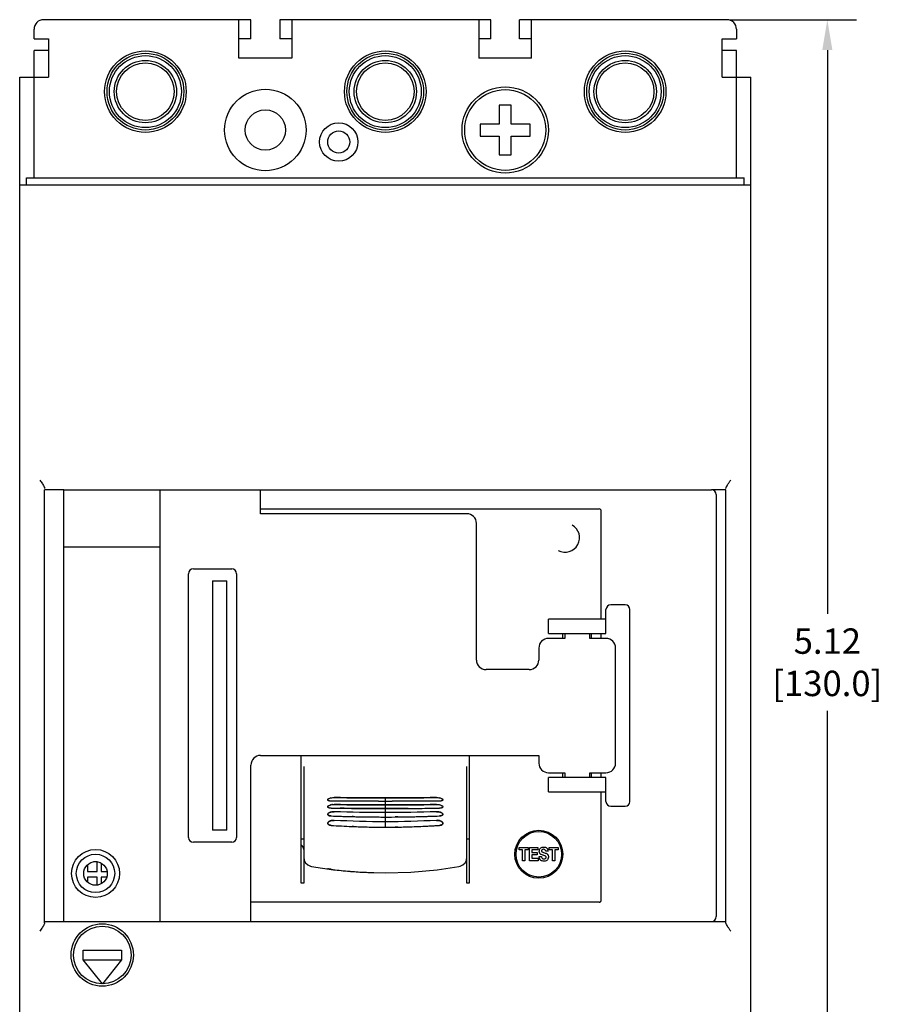
# Model space of a CAD drawing. Units: inches. Extents: x 0 to 71, y -25 to 22.
# Drawn here: x 14.6 to 20, y 5.1 to 11.2 of the extents above; entities that cross this region are included whole.
import ezdxf

# ---------------------------------------------------------------- set-up
doc = ezdxf.new("R2010")
doc.units = ezdxf.units.IN
doc.header["$LTSCALE"] = 1.87
doc.header["$MEASUREMENT"] = 0
doc.header["$PDMODE"] = 3
doc.header["$PDSIZE"] = 0.3125
doc.layers.get('0').update_dxf_attribs({"linetype": 'CONTINUOUS'})
doc.layers.get('Defpoints').update_dxf_attribs({"linetype": 'CONTINUOUS'})
doc.layers.add('DATUM_CURVE', color=7, linetype='CONTINUOUS')
doc.styles.get("Standard").update_dxf_attribs({"font": 'txt', "width": 0.8})
doc.dimstyles.new('DIMSTYLE_1', dxfattribs={"dimtxt": 0.15625, "dimasz": 0.1875, "dimexe": 0.18, "dimexo": 0.0625, "dimgap": 0.09, "dimtad": 0, "dimtih": 1, "dimtoh": 1, "dimlfac": 0.666667, "dimzin": 0, "dimdsep": 46, "dimtxsty": 'STANDARD', "dimblk": '_FILLED', "dimcen": 0.09, "dimadec": 0, "dimazin": 0, "dimtfac": 1, "dimtofl": 0, "dimtmove": 0, "dimatfit": 3, "dimldrblk": '_FILLED', "dimfxl": 1, "dimtolj": 1, "dimtzin": 0, "dimarcsym": 0})

# ---------------------------------------------------------------- blocks, each defined once
blk = doc.blocks.new('_FILLED')
at = {"color": 0, "linetype": 'ByBlock'}
blk.add_solid([(0, 0), (-1, 0.167), (-1, -0.167)], dxfattribs=at)
blk = doc.blocks.new('*D3')
at = {"color": 0, "linetype": 'Continuous', "lineweight": -2}
for p, q in [((19.0178, 11.1656), (19.8002, 11.1656)), ((19.6202, 10.9781), (19.6202, 7.5082)), ((19.6202, 3.676), (19.6202, 6.9115)), ((19.0473, 3.4885), (19.8002, 3.4885))]:
    blk.add_line(p, q, dxfattribs=at)
at = {"layer": 'Defpoints', "color": 0, "linetype": 'Continuous'}
for p in [(18.9553, 11.1656), (18.9848, 3.4885), (19.6202, 3.4885)]:
    blk.add_point(p, dxfattribs=at)
at = {"color": 0, "linetype": 'Continuous', "lineweight": -2, "xscale": 0.1875, "yscale": 0.1875, "zscale": 0.1875}
for p, rotation in [((19.6202, 11.1656), 90), ((19.6202, 3.4885), 270)]:
    blk.add_blockref('_FILLED', p, dxfattribs=dict(at, rotation=rotation))
at = {"color": 0, "linetype": 'Continuous', "insert": (19.6202, 7.4182), "char_height": 0.15625, "attachment_point": 2}
blk.add_mtext('\\A1;5.12\\P [130.0]', dxfattribs=at)

msp = doc.modelspace()

# ---------------------------------------------------------------- linework, layer by layer
at = {"color": 6, "linetype": 'Continuous'}
for p, q in [((16.0729, 11.1656), (14.7973, 11.1656)), ((15.9991, 10.9294), (15.9991, 11.1656)), ((16.0729, 11.0475), (16.0729, 11.1656)), ((16.25, 11.1656), (16.25, 11.0475)), ((17.5493, 11.1656), (16.25, 11.1656)), ((16.3239, 11.1656), (16.3239, 10.9294)), ((17.4754, 11.1656), (17.4754, 10.9294)), ((17.5493, 11.0475), (17.5493, 11.1656)), ((17.7264, 11.0475), (17.7264, 11.1656)), ((19.002, 11.1656), (17.7264, 11.1656)), ((17.8002, 10.9294), (17.8002, 11.1656)), ((14.7382, 11.0475), (14.7382, 11.1066)), ((19.0611, 11.1066), (19.0611, 11.0475)), ((14.7382, 11.0475), (14.8268, 11.0475)), ((14.8268, 11.0475), (14.8268, 10.8113)), ((16.0729, 11.0475), (15.9991, 11.0475)), ((16.3239, 11.0475), (16.25, 11.0475)), ((17.5493, 11.0475), (17.4754, 11.0475)), ((17.8002, 11.0475), (17.7264, 11.0475)), ((18.9725, 10.8113), (18.9725, 11.0475)), ((18.9725, 11.0475), (19.0611, 11.0475)), ((14.7382, 10.1912), (14.7382, 10.9766)), ((14.8268, 10.9766), (14.7382, 10.9766)), ((19.0611, 10.9766), (18.9725, 10.9766)), ((19.0611, 10.1912), (19.0611, 10.9766)), ((16.3239, 10.9294), (15.9991, 10.9294)), ((17.8002, 10.9294), (17.4754, 10.9294)), ((14.6496, 3.8428), (14.6496, 10.8113)), ((14.6496, 10.8113), (14.8268, 10.8113)), ((18.9725, 10.8113), (19.1496, 10.8113)), ((19.1496, 3.8428), (19.1496, 10.8113)), ((17.6009, 10.64), (17.6009, 10.5234)), ((17.6747, 10.64), (17.6009, 10.64)), ((17.6747, 10.5234), (17.6747, 10.64)), ((17.4843, 10.5234), (17.4843, 10.4496)), ((17.6009, 10.5234), (17.4843, 10.5234)), ((17.7914, 10.5234), (17.6747, 10.5234)), ((17.7914, 10.4496), (17.7914, 10.5234)), ((17.4843, 10.4496), (17.6009, 10.4496)), ((17.6009, 10.4496), (17.6009, 10.3329)), ((17.6747, 10.3329), (17.6747, 10.4496)), ((17.6747, 10.4496), (17.7914, 10.4496)), ((17.6009, 10.3329), (17.6747, 10.3329)), ((14.691, 10.1499), (14.691, 10.1912)), ((14.691, 10.1912), (19.1083, 10.1912)), ((19.1083, 10.1499), (19.1083, 10.1912)), ((14.6496, 10.1499), (19.1496, 10.1499)), ((14.8032, 5.6065), (14.8032, 8.2719)), ((14.9213, 8.2719), (14.8032, 8.2719)), ((18.9961, 8.2719), (18.9075, 8.2719)), ((18.9961, 5.6065), (18.9961, 8.2719)), ((16.1319, 8.1538), (18.2166, 8.1538)), ((18.2284, 7.4747), (18.2284, 8.142)), ((18.2284, 7.3566), (18.2284, 7.3861)), ((16.3829, 5.8507), (16.3829, 6.6361)), ((17.4164, 6.6361), (17.4164, 5.8507)), ((16.3977, 6.5685), (16.3977, 5.8507)), ((17.4016, 5.8507), (17.4016, 6.5685)), ((18.2284, 6.5003), (18.2284, 6.5298)), ((16.5487, 6.3683), (16.55, 6.3692)), ((17.244, 6.372), (17.2481, 6.3699)), ((17.2481, 6.3699), (17.2504, 6.3684)), ((17.253, 6.3657), (17.2537, 6.3645)), ((18.2284, 5.7444), (18.2284, 6.4117)), ((16.5453, 6.3197), (16.5455, 6.321)), ((16.5468, 6.3233), (16.5486, 6.3251)), ((16.5486, 6.3251), (16.552, 6.3274)), ((16.552, 6.3274), (16.5548, 6.3288)), ((16.5548, 6.3288), (16.5599, 6.3308)), ((17.244, 6.329), (17.2481, 6.3269)), ((17.2481, 6.3269), (17.2504, 6.3253)), ((17.2531, 6.3225), (17.2537, 6.3213)), ((17.2537, 6.3645), (17.254, 6.3629)), ((17.2537, 6.3213), (17.254, 6.3197)), ((16.5457, 6.2758), (16.5453, 6.2737)), ((16.5469, 6.278), (16.5457, 6.2758)), ((16.5492, 6.2804), (16.5469, 6.278)), ((16.552, 6.2824), (16.5492, 6.2804)), ((16.5557, 6.2843), (16.552, 6.2824)), ((16.5607, 6.2863), (16.5557, 6.2843)), ((17.2439, 6.2842), (17.2393, 6.2861)), ((17.2483, 6.2817), (17.2439, 6.2842)), ((17.2505, 6.28), (17.2483, 6.2817)), ((17.2537, 6.2753), (17.2535, 6.2761)), ((17.254, 6.2737), (17.2537, 6.2753)), ((16.5457, 6.2207), (16.5453, 6.2182)), ((16.5493, 6.2262), (16.547, 6.2234)), ((16.5521, 6.2286), (16.5493, 6.2262)), ((16.5558, 6.2309), (16.5521, 6.2286)), ((16.561, 6.2332), (16.5558, 6.2309)), ((16.6942, 6.1989), (16.6986, 6.1987)), ((16.957, 6.1949), (16.9604, 6.1949)), ((17.244, 6.2306), (17.2399, 6.2326)), ((17.2506, 6.2257), (17.2488, 6.2274)), ((17.254, 6.2186), (17.2538, 6.2201)), ((16.3829, 6.1223), (16.3977, 6.1223)), ((17.4016, 6.1223), (17.4164, 6.1223)), ((17.7239, 6.07), (17.7797, 6.07)), ((17.7239, 6.0553), (17.7239, 6.07)), ((17.7797, 6.07), (17.7797, 6.0553)), ((17.7871, 6.07), (17.838, 6.07)), ((17.7871, 5.9876), (17.7871, 6.07)), ((17.838, 6.07), (17.838, 6.0557)), ((17.9076, 6.07), (17.9634, 6.07)), ((17.9076, 6.0553), (17.9076, 6.07)), ((17.9634, 6.07), (17.9634, 6.0553)), ((17.7447, 6.0553), (17.7239, 6.0553)), ((17.7447, 5.9876), (17.7447, 6.0553)), ((17.7797, 6.0553), (17.7591, 6.0553)), ((17.7591, 6.0553), (17.7591, 5.9876)), ((17.838, 6.0557), (17.8013, 6.0557)), ((17.8013, 6.0557), (17.8013, 6.0381)), ((17.8013, 6.0381), (17.8349, 6.0381)), ((17.8349, 6.0241), (17.8013, 6.0241)), ((17.8013, 6.0241), (17.8013, 6.0029)), ((17.8013, 6.0029), (17.8397, 6.0029)), ((17.8349, 6.0381), (17.8349, 6.0241)), ((17.8397, 6.0029), (17.8397, 5.9876)), ((17.8466, 6.0131), (17.8608, 6.0131)), ((17.8554, 6.0286), (17.8529, 6.0309)), ((17.8642, 6.0245), (17.8595, 6.0263)), ((17.8692, 6.0231), (17.8642, 6.0245)), ((17.8711, 6.0226), (17.8692, 6.0231)), ((17.8734, 6.0386), (17.8785, 6.0372)), ((17.8785, 6.0372), (17.8841, 6.0356)), ((17.8848, 6.0171), (17.882, 6.0187)), ((17.9011, 6.0462), (17.8873, 6.0462)), ((17.8994, 6.0563), (17.9006, 6.0514)), ((17.9006, 6.0514), (17.9011, 6.0462)), ((17.9283, 6.0553), (17.9076, 6.0553)), ((17.9283, 5.9876), (17.9283, 6.0553)), ((17.9634, 6.0553), (17.9427, 6.0553)), ((17.9427, 6.0553), (17.9427, 5.9876)), ((15.0672, 5.9623), (15.0672, 5.9215)), ((15.1262, 5.9806), (15.1038, 5.9806)), ((15.1262, 5.9215), (15.1262, 5.9806)), ((15.151, 5.9734), (15.151, 5.9215)), ((16.439, 5.9536), (16.4463, 5.9517)), ((16.4463, 5.9517), (16.5801, 5.9321)), ((17.2185, 5.932), (17.353, 5.9517)), ((17.353, 5.9517), (17.361, 5.9538)), ((17.7591, 5.9876), (17.7447, 5.9876)), ((17.8397, 5.9876), (17.7871, 5.9876)), ((17.9427, 5.9876), (17.9283, 5.9876)), ((15.0672, 5.9215), (15.1262, 5.9215)), ((15.0672, 5.8861), (15.0672, 5.8566)), ((15.1262, 5.8861), (15.0672, 5.8861)), ((15.1262, 5.8383), (15.1262, 5.8861)), ((15.151, 5.9215), (15.1874, 5.9215)), ((15.151, 5.8861), (15.151, 5.8469)), ((15.1846, 5.8861), (15.151, 5.8861)), ((16.5461, 5.9388), (16.5453, 5.9393)), ((16.5501, 5.9377), (16.5461, 5.9388)), ((16.5801, 5.9321), (16.7422, 5.9184)), ((16.7422, 5.9184), (16.8996, 5.9142)), ((16.8996, 5.9142), (17.0564, 5.9184)), ((17.0564, 5.9184), (17.2185, 5.932)), ((16.3977, 5.8507), (16.3829, 5.8507)), ((17.4164, 5.8507), (17.4016, 5.8507)), ((18.2166, 5.7325), (16.0729, 5.7325)), ((14.8032, 5.6144), (14.9213, 5.6144)), ((18.9075, 5.6144), (18.9961, 5.6144)), ((15.0394, 5.3782), (15.0394, 5.4373)), ((15.0394, 5.4373), (15.2756, 5.4373)), ((15.2756, 5.4373), (15.2756, 5.3782)), ((15.1588, 5.2306), (15.0394, 5.3782)), ((15.0394, 5.3782), (15.2756, 5.3782)), ((15.2756, 5.3782), (15.1588, 5.2306))]:
    msp.add_line(p, q, dxfattribs=at)
at = {"color": 7, "linetype": 'Continuous'}
for p, q in [((14.9213, 5.6144), (14.9213, 8.2719)), ((14.9213, 8.2719), (18.9075, 8.2719)), ((15.5119, 8.2719), (15.5119, 5.6144)), ((16.1319, 8.1243), (16.1319, 8.2719)), ((18.937, 8.2424), (18.937, 5.644)), ((17.4016, 8.1243), (16.1319, 8.1243)), ((17.4607, 7.2237), (17.4607, 8.0652)), ((15.5119, 7.9176), (14.9213, 7.9176)), ((15.7185, 7.7847), (15.9548, 7.7847)), ((15.689, 6.1312), (15.689, 7.7552)), ((15.8367, 7.7109), (15.8367, 6.1755)), ((15.8367, 7.7109), (15.9252, 7.7109)), ((15.9252, 6.1755), (15.9252, 7.7109)), ((15.9843, 7.7552), (15.9843, 6.1312)), ((18.2579, 7.3861), (18.2579, 7.5337)), ((18.376, 7.5633), (18.2874, 7.5633)), ((18.4056, 6.3526), (18.4056, 7.5337)), ((18.2579, 7.4747), (17.9036, 7.4747)), ((17.9036, 7.3861), (17.9036, 7.4747)), ((17.9036, 7.3861), (18.2579, 7.3861)), ((18.004, 7.3566), (17.9036, 7.3566)), ((17.9922, 7.3566), (17.9922, 7.3861)), ((18.004, 7.3861), (18.004, 7.3566)), ((18.1575, 7.3566), (18.1575, 7.3861)), ((18.2579, 7.3566), (18.1575, 7.3566)), ((18.1693, 7.3566), (18.1693, 7.3861)), ((17.8445, 7.2975), (17.8445, 7.2237)), ((18.317, 6.5888), (18.317, 7.2975)), ((17.7855, 7.1646), (17.5197, 7.1646)), ((16.1319, 6.6361), (17.8445, 6.6361)), ((17.8445, 6.6361), (17.8445, 6.5888)), ((16.0729, 5.6144), (16.0729, 6.577)), ((17.9036, 6.5298), (18.004, 6.5298)), ((18.2579, 6.5003), (17.9036, 6.5003)), ((17.9036, 6.4117), (17.9036, 6.5003)), ((17.9922, 6.5003), (17.9922, 6.5298)), ((18.004, 6.5298), (18.004, 6.5003)), ((18.1575, 6.5298), (18.2579, 6.5298)), ((18.1575, 6.5003), (18.1575, 6.5298)), ((18.1693, 6.5003), (18.1693, 6.5298)), ((18.2579, 6.3526), (18.2579, 6.5003)), ((17.9036, 6.4117), (18.2579, 6.4117)), ((16.546, 6.3607), (16.5454, 6.362)), ((16.5499, 6.3144), (16.5486, 6.3151)), ((16.5532, 6.3565), (16.5498, 6.3578)), ((16.5566, 6.3558), (16.5532, 6.3565)), ((17.0402, 6.3098), (17.0266, 6.3098)), ((17.2506, 6.3583), (17.2481, 6.3572)), ((17.251, 6.3153), (17.2486, 6.314)), ((18.2874, 6.3231), (18.376, 6.3231)), ((16.5471, 6.2696), (16.5458, 6.2715)), ((16.7024, 6.2596), (16.6962, 6.2598)), ((16.9657, 6.2575), (16.9604, 6.2574)), ((16.9679, 6.2575), (16.9657, 6.2575)), ((16.9764, 6.2576), (16.9679, 6.2575)), ((16.5471, 6.2132), (16.5458, 6.2155)), ((16.703, 6.1986), (16.6964, 6.1988)), ((16.9656, 6.195), (16.9604, 6.195)), ((16.9678, 6.1951), (16.9656, 6.195)), ((16.9765, 6.1952), (16.9678, 6.1951)), ((15.9252, 6.1755), (15.8367, 6.1755)), ((15.9548, 6.1016), (15.7185, 6.1016)), ((14.9213, 5.6144), (18.9075, 5.6144))]:
    msp.add_line(p, q, dxfattribs=at)
at = {"color": 6, "linetype": 'Continuous'}
for points in [[(16.3977, 6.0099), (16.4007, 5.9913), (16.4093, 5.9748), (16.4225, 5.9618), (16.439, 5.9536)], [(17.361, 5.9538), (17.3773, 5.9621), (17.3903, 5.9751), (17.3987, 5.9915), (17.4016, 6.0099)]]:
    msp.add_lwpolyline(points, dxfattribs=at)
for centre, radius in [((15.4233, 10.7227), 0.251), ((16.8996, 10.7227), 0.251), ((18.376, 10.7227), 0.251), ((15.4233, 10.7227), 0.2362), ((15.4233, 10.7227), 0.2215), ((15.4233, 10.7227), 0.1919), ((16.8996, 10.7227), 0.2362), ((16.8996, 10.7227), 0.2215), ((16.8996, 10.7227), 0.1919), ((18.376, 10.7227), 0.2362), ((18.376, 10.7227), 0.2215), ((18.376, 10.7227), 0.1919), ((15.4233, 10.7227), 0.1772), ((16.8996, 10.7227), 0.1772), ((18.376, 10.7227), 0.1772), ((16.1615, 10.4865), 0.251), ((17.6378, 10.4865), 0.2657), ((17.6378, 10.4865), 0.2489), ((16.1615, 10.4865), 0.124), ((16.6132, 10.4127), 0.1181), ((16.6132, 10.4127), 0.0679), ((17.8445, 6.0278), 0.1476), ((17.8445, 6.0278), 0.1403), ((15.1575, 5.4077), 0.1919), ((15.1575, 5.4077), 0.1772)]:
    msp.add_circle(centre, radius, dxfattribs=at)
at = {"color": 7, "linetype": 'Continuous'}
for radius in [0.1476, 0.1181, 0.0726]:
    msp.add_circle((15.1162, 5.9097), radius, dxfattribs=at)
at = {"color": 6, "linetype": 'Continuous'}
for centre, radius, start, end in [((14.7973, 11.1066), 0.0591, 90, 180), ((19.002, 11.1066), 0.0591, 360, 90), ((18.2166, 8.142), 0.0118, 0, 90), ((18.0069, 7.9766), 0.0886, 241.35211, 61.35211), ((16.5806, 6.3089), 0.068, 104.25867, 105.73636), ((17.2189, 6.3096), 0.0674, 73.69867, 75.76999), ((16.5797, 6.2702), 0.0637, 104.51139, 108.13516), ((16.7824, 23.0499), 16.7397, 269.25784, 269.45006), ((16.5833, 6.2547), 0.0796, 96.71911, 99.27451), ((17.0243, 22.3957), 16.0855, 270.54603, 270.74606), ((17.219, 6.268), 0.066, 73.56166, 75.55912), ((16.5797, 6.2294), 0.06, 104.86773, 108.40351), ((16.5817, 6.2216), 0.068, 100.04867, 104.85031), ((16.5826, 6.2172), 0.0726, 96.56422, 100.09514), ((17.2167, 6.2171), 0.0726, 79.68149, 83.42752), ((17.2176, 6.2218), 0.0678, 75.08903, 79.7246), ((17.2199, 6.2304), 0.059, 70.74676, 75.09359), ((16.5791, 6.1847), 0.0518, 106.4915, 110.47202), ((16.5807, 6.1793), 0.0574, 100.85881, 106.46961), ((16.9264, 11.6901), 5.4961, 266.23533, 267.57831), ((16.5813, 6.1763), 0.0604, 96.58202, 100.90628), ((16.906, 11.2545), 5.06, 267.6509, 267.91904), ((16.903, 11.1691), 4.9745, 267.91775, 268.94136), ((16.8999, 11.0212), 4.8267, 268.9462, 269.31538), ((16.8999, 11.0219), 4.8273, 269.31556, 269.9971), ((16.9, 10.9863), 4.7917, 269.99633, 270.68237), ((16.9003, 10.95), 4.7554, 270.7248, 271.05945), ((16.8969, 11.121), 4.9265, 271.06136, 272.09319), ((16.8895, 11.341), 5.1466, 272.08635, 272.35368), ((16.879, 11.5846), 5.3904, 272.3587, 273.77293), ((17.2179, 6.1763), 0.0605, 77.94674, 83.47961), ((17.2188, 6.18), 0.0567, 73.36973, 77.97551), ((17.2207, 6.1862), 0.0502, 67.50391, 73.40256), ((17.2461, 6.2182), 0.00789, 359.89869, 2.27233), ((17.8762, 6.0118), 0.0293, 194.87434, 199.60629), ((17.8692, 6.0443), 0.0211, 202.51362, 207.34293), ((17.8811, 6.008), 0.0217, 304.96044, 318.51662), ((16.8661, 8.2404), 2.3248, 262.57163, 265.06625), ((16.8823, 8.421), 2.5061, 265.05382, 265.71244), ((16.8867, 8.4794), 2.5647, 265.71085, 266.01287), ((16.8913, 8.548), 2.6334, 266.01612, 267.08542), ((16.8958, 8.6327), 2.7183, 267.08335, 267.81306), ((16.8982, 8.6963), 2.7819, 267.81301, 268.57582), ((18.2166, 5.7444), 0.0118, 270, 360)]:
    msp.add_arc(centre, radius, start, end, dxfattribs=at)
at = {"color": 7, "linetype": 'Continuous'}
for centre, radius, start, end in [((18.9075, 8.2424), 0.0295, 0, 90), ((17.4016, 8.0652), 0.0591, 0, 90), ((15.7185, 7.7552), 0.0295, 90, 180), ((15.9548, 7.7552), 0.0295, 0, 90), ((18.2874, 7.5337), 0.0295, 90, 180), ((18.376, 7.5337), 0.0295, 0, 90), ((17.9036, 7.2975), 0.0591, 90, 180), ((18.2579, 7.2975), 0.0591, 0, 90), ((17.5197, 7.2237), 0.0591, 180, 270), ((17.7855, 7.2237), 0.0591, 270, 360), ((16.1319, 6.577), 0.0591, 90, 180), ((17.9036, 6.5888), 0.0591, 180, 270), ((18.2579, 6.5888), 0.0591, 270, 360), ((16.5491, 6.3629), 0.00383, 180.09788, 193.94142), ((16.5634, 6.3507), 0.0389, 257.79073, 259.89006), ((16.7822, 23.035), 16.7248, 269.25776, 269.45015), ((16.7464, 50.4138), 44.1049, 270.38169, 270.56013), ((17.0245, 22.3787), 16.0684, 270.54592, 270.74617), ((17.2501, 6.3629), 0.00383, 354.86715, 359.98871), ((17.2499, 6.3197), 0.00403, 355.65481, 359.98873), ((18.2874, 6.3526), 0.0295, 180, 270), ((18.376, 6.3526), 0.0295, 270, 360), ((16.564, 6.2966), 0.0325, 253.50331, 256.63045), ((16.9466, 16.4159), 10.1592, 267.85049, 268.58762), ((16.9054, 14.6582), 8.4011, 268.61526, 269.48102), ((16.8995, 14.1018), 7.8446, 269.48741, 269.80243), ((16.8996, 14.1244), 7.8673, 269.80195, 270.44275), ((16.8901, 14.8749), 8.6178, 270.57367, 271.32477), ((16.8742, 15.5892), 9.3322, 271.32091, 271.4946), ((16.8376, 16.8863), 10.6298, 271.50922, 272.13541), ((17.2475, 6.2743), 0.00659, 326.79829, 330.22625), ((16.5649, 6.2348), 0.0286, 248.92184, 253.0537), ((16.9194, 11.5804), 5.3861, 266.2335, 267.62722), ((16.9108, 11.3799), 5.1855, 267.70361, 267.91681), ((16.9036, 11.1622), 4.9677, 267.90878, 268.93346), ((16.9, 10.981), 4.7864, 268.93616, 269.15829), ((16.8995, 10.9521), 4.7575, 269.15887, 269.64759), ((16.8996, 10.9661), 4.7715, 269.64687, 270.73004), ((16.8991, 10.9952), 4.8006, 270.92384, 271.06366), ((16.8942, 11.2173), 5.0228, 271.07216, 272.0856), ((16.889, 11.3671), 5.1727, 272.08305, 272.20806), ((16.8865, 11.4307), 5.2364, 272.20844, 272.52472), ((16.8765, 11.642), 5.4479, 272.53172, 273.75969), ((17.2462, 6.2182), 0.00778, 356.42231, 359.89869), ((15.7185, 6.1312), 0.0295, 180, 270), ((15.9548, 6.1312), 0.0295, 270, 360), ((16.3681, 6.0574), 0.0295, 0, 59.62776), ((16.6096, 6.2705), 0.3382, 262.30585, 262.52495), ((16.8626, 8.2034), 2.2876, 262.53856, 265.11515), ((16.8796, 8.3835), 2.4685, 265.0778, 265.49577), ((16.8836, 8.4336), 2.5187, 265.49632, 266.05546), ((16.8916, 8.5543), 2.6398, 266.06057, 267.88462), ((18.9075, 5.644), 0.0295, 270, 360)]:
    msp.add_arc(centre, radius, start, end, dxfattribs=at)
at = {"color": 6, "linetype": 'Continuous'}
for points, knots in [([(14.7737, 8.331), (14.7789, 8.3236), (14.7865, 8.3129), (14.7956, 8.2987), (14.7994, 8.2918), (14.8009, 8.2884)], [0, 0, 0, 0, 0.534418, 0.782009, 1, 1, 1, 1]), ([(18.9961, 8.2798), (18.9961, 8.2815), (18.9969, 8.2851), (19.0003, 8.293), (19.0068, 8.3037), (19.0158, 8.3171), (19.0223, 8.3263), (19.0256, 8.331)], [0, 0, 0, 0, 0.083149, 0.186131, 0.432562, 0.710101, 1, 1, 1, 1]), ([(14.8009, 8.2884), (14.8012, 8.2877), (14.8023, 8.2849), (14.8032, 8.282), (14.8032, 8.2798)], [0, 0, 0, 0, 0.28533, 1, 1, 1, 1]), ([(16.5453, 6.3629), (16.5453, 6.3633), (16.5457, 6.3655), (16.5474, 6.3672), (16.5487, 6.3683)], [0, 0, 0, 0, 0.205827, 1, 1, 1, 1]), ([(16.55, 6.3692), (16.5504, 6.3695), (16.552, 6.3705), (16.5537, 6.3713), (16.5551, 6.3719)], [0, 0, 0, 0, 0.229813, 1, 1, 1, 1]), ([(16.574, 6.3767), (16.5748, 6.3768), (16.5782, 6.3771), (16.5816, 6.3773), (16.5841, 6.3772)], [0, 0, 0, 0, 0.254787, 1, 1, 1, 1]), ([(16.5841, 6.3772), (16.6893, 6.3756), (16.8996, 6.3748), (17.11, 6.3756), (17.2152, 6.3772)], [0, 0, 0, 0, 0.5, 1, 1, 1, 1]), ([(17.2152, 6.3772), (17.216, 6.3773), (17.2194, 6.3772), (17.2228, 6.377), (17.2254, 6.3767)], [0, 0, 0, 0, 0.243334, 1, 1, 1, 1]), ([(17.2504, 6.3684), (17.2507, 6.3682), (17.2516, 6.3674), (17.2525, 6.3664), (17.253, 6.3657)], [0, 0, 0, 0, 0.277835, 1, 1, 1, 1]), ([(16.5656, 6.355), (16.5628, 6.3551), (16.5579, 6.3554), (16.5521, 6.3567), (16.5486, 6.3583), (16.5463, 6.3599), (16.5453, 6.3617), (16.5453, 6.3629)], [0, 0, 0, 0, 0.353005, 0.64151, 0.756412, 0.851915, 1, 1, 1, 1]), ([(16.5499, 6.3144), (16.5494, 6.3146), (16.5483, 6.3152), (16.5463, 6.3166), (16.5453, 6.3185), (16.5453, 6.3197)], [0, 0, 0, 0, 0.209841, 0.517609, 1, 1, 1, 1]), ([(16.5455, 6.321), (16.5456, 6.3212), (16.5459, 6.322), (16.5464, 6.3228), (16.5468, 6.3233)], [0, 0, 0, 0, 0.230519, 1, 1, 1, 1]), ([(16.5656, 6.3116), (16.5628, 6.3116), (16.5594, 6.3119), (16.5559, 6.3125), (16.5552, 6.3127)], [0, 0, 0, 0, 0.786407, 1, 1, 1, 1]), ([(17.2337, 6.355), (17.1224, 6.3539), (16.8996, 6.3535), (16.6769, 6.3539), (16.5656, 6.355)], [0, 0, 0, 0, 0.5, 1, 1, 1, 1]), ([(16.574, 6.3338), (16.5748, 6.3339), (16.5782, 6.3342), (16.5816, 6.3344), (16.5841, 6.3343)], [0, 0, 0, 0, 0.254791, 1, 1, 1, 1]), ([(16.5841, 6.3343), (16.6893, 6.3324), (16.8996, 6.3313), (17.11, 6.3324), (17.2152, 6.3343)], [0, 0, 0, 0, 0.5, 1, 1, 1, 1]), ([(16.6217, 6.311), (16.7144, 6.3101), (16.8996, 6.3087), (17.0849, 6.3101), (17.1776, 6.311)], [0, 0, 0, 0, 0.5, 1, 1, 1, 1]), ([(17.2152, 6.3343), (17.216, 6.3343), (17.2194, 6.3343), (17.2228, 6.3341), (17.2254, 6.3338)], [0, 0, 0, 0, 0.243366, 1, 1, 1, 1]), ([(17.254, 6.3629), (17.254, 6.3617), (17.253, 6.3599), (17.2507, 6.3583), (17.2491, 6.3576), (17.2482, 6.3572), (17.2481, 6.3572)], [0, 0, 0, 0, 0.401179, 0.659857, 0.971044, 1, 1, 1, 1]), ([(17.254, 6.3197), (17.254, 6.3185), (17.253, 6.3166), (17.2508, 6.315), (17.2494, 6.3143), (17.2486, 6.314)], [0, 0, 0, 0, 0.428544, 0.701893, 1, 1, 1, 1]), ([(17.2504, 6.3253), (17.2507, 6.3251), (17.2517, 6.3243), (17.2526, 6.3233), (17.2531, 6.3225)], [0, 0, 0, 0, 0.277441, 1, 1, 1, 1]), ([(16.5453, 6.2737), (16.5453, 6.2724), (16.5467, 6.2694), (16.5513, 6.2664), (16.5578, 6.2644), (16.5628, 6.2639), (16.5656, 6.2638)], [0, 0, 0, 0, 0.164113, 0.377505, 0.659834, 1, 1, 1, 1]), ([(16.5656, 6.2638), (16.6305, 6.2614), (16.7621, 6.2576), (16.8938, 6.2569), (16.9604, 6.2574)], [0, 0, 0, 0, 0.493642, 1, 1, 1, 1]), ([(16.5841, 6.2897), (16.5833, 6.2897), (16.58, 6.2898), (16.5767, 6.2895), (16.5743, 6.2893)], [0, 0, 0, 0, 0.243647, 1, 1, 1, 1]), ([(17.2152, 6.2897), (17.11, 6.2865), (16.8996, 6.2826), (16.6893, 6.2865), (16.5841, 6.2897)], [0, 0, 0, 0, 0.5, 1, 1, 1, 1]), ([(16.9604, 6.2574), (16.9836, 6.2576), (17.0747, 6.2587), (17.1658, 6.2613), (17.2337, 6.2638)], [0, 0, 0, 0, 0.254237, 1, 1, 1, 1]), ([(17.225, 6.2893), (17.2242, 6.2894), (17.2209, 6.2897), (17.2176, 6.2898), (17.2152, 6.2897)], [0, 0, 0, 0, 0.254709, 1, 1, 1, 1]), ([(17.2337, 6.2638), (17.2365, 6.2639), (17.2397, 6.2642), (17.2428, 6.265), (17.2432, 6.2651)], [0, 0, 0, 0, 0.858364, 1, 1, 1, 1]), ([(17.2494, 6.2674), (17.2506, 6.2681), (17.2528, 6.2697), (17.254, 6.2724), (17.254, 6.2737)], [0, 0, 0, 0, 0.504915, 1, 1, 1, 1]), ([(17.2535, 6.2761), (17.2533, 6.2765), (17.2526, 6.2779), (17.2515, 6.2791), (17.2505, 6.28)], [0, 0, 0, 0, 0.224739, 1, 1, 1, 1]), ([(16.5453, 6.2182), (16.5453, 6.2169), (16.5461, 6.2141), (16.5481, 6.212), (16.5493, 6.211)], [0, 0, 0, 0, 0.467454, 1, 1, 1, 1]), ([(16.547, 6.2234), (16.5468, 6.2232), (16.5463, 6.2224), (16.5459, 6.2214), (16.5457, 6.2207)], [0, 0, 0, 0, 0.261407, 1, 1, 1, 1]), ([(16.5493, 6.211), (16.5513, 6.2094), (16.5567, 6.207), (16.5624, 6.2061), (16.5656, 6.2059)], [0, 0, 0, 0, 0.447964, 1, 1, 1, 1]), ([(16.5841, 6.2367), (16.5833, 6.2367), (16.5801, 6.2368), (16.5768, 6.2367), (16.5744, 6.2364)], [0, 0, 0, 0, 0.243987, 1, 1, 1, 1]), ([(17.2152, 6.2367), (17.1101, 6.2306), (16.8996, 6.2238), (16.6892, 6.2306), (16.5841, 6.2367)], [0, 0, 0, 0, 0.5, 1, 1, 1, 1]), ([(17.2248, 6.2364), (17.224, 6.2365), (17.2208, 6.2368), (17.2176, 6.2368), (17.2152, 6.2367)], [0, 0, 0, 0, 0.254576, 1, 1, 1, 1]), ([(17.2337, 6.2059), (17.2353, 6.206), (17.2407, 6.2066), (17.2461, 6.2083), (17.2493, 6.2105)], [0, 0, 0, 0, 0.284217, 1, 1, 1, 1]), ([(17.2488, 6.2274), (17.2484, 6.2277), (17.2469, 6.2289), (17.2453, 6.2299), (17.244, 6.2306)], [0, 0, 0, 0, 0.236201, 1, 1, 1, 1]), ([(17.2493, 6.2105), (17.2497, 6.2108), (17.2512, 6.212), (17.2525, 6.2135), (17.2531, 6.2147)], [0, 0, 0, 0, 0.274159, 1, 1, 1, 1]), ([(17.2538, 6.2201), (17.2537, 6.2205), (17.253, 6.2226), (17.2517, 6.2244), (17.2506, 6.2257)], [0, 0, 0, 0, 0.22876, 1, 1, 1, 1]), ([(17.8651, 6.0713), (17.866, 6.0715), (17.8706, 6.0723), (17.8793, 6.0726), (17.8875, 6.0702), (17.8913, 6.0676), (17.892, 6.067)], [0, 0, 0, 0, 0.103188, 0.502237, 0.901285, 1, 1, 1, 1]), ([(17.8544, 5.9928), (17.8523, 5.9949), (17.8502, 5.998), (17.8488, 6.0014), (17.8486, 6.002)], [0, 0, 0, 0, 0.838089, 1, 1, 1, 1]), ([(17.8628, 6.0065), (17.8636, 6.005), (17.8671, 6.0006), (17.8739, 5.9997), (17.878, 5.9998)], [0, 0, 0, 0, 0.301822, 1, 1, 1, 1]), ([(17.8707, 6.0583), (17.8686, 6.058), (17.8657, 6.0571), (17.8637, 6.0549), (17.8633, 6.0543)], [0, 0, 0, 0, 0.727044, 1, 1, 1, 1]), ([(17.882, 6.0187), (17.8816, 6.0188), (17.878, 6.0205), (17.8742, 6.0217), (17.8711, 6.0226)], [0, 0, 0, 0, 0.109883, 1, 1, 1, 1]), ([(17.8826, 6.0559), (17.8825, 6.056), (17.881, 6.0571), (17.8791, 6.0577), (17.8772, 6.0581)], [0, 0, 0, 0, 0.039535, 1, 1, 1, 1]), ([(17.878, 5.9998), (17.8807, 5.9999), (17.8848, 6.0006), (17.8872, 6.0034), (17.8878, 6.0042)], [0, 0, 0, 0, 0.736391, 1, 1, 1, 1]), ([(17.8841, 5.9861), (17.8812, 5.9855), (17.8719, 5.9847), (17.8611, 5.987), (17.8553, 5.9919), (17.8544, 5.9928)], [0, 0, 0, 0, 0.277427, 0.881959, 1, 1, 1, 1]), ([(16.5656, 5.9351), (16.564, 5.9353), (16.5589, 5.9361), (16.5537, 5.9369), (16.5501, 5.9377)], [0, 0, 0, 0, 0.294791, 1, 1, 1, 1]), ([(14.8009, 5.5979), (14.7994, 5.5945), (14.7956, 5.5877), (14.7865, 5.5735), (14.7789, 5.5627), (14.7737, 5.5554)], [0, 0, 0, 0, 0.217993, 0.465578, 1, 1, 1, 1]), ([(14.8032, 5.6065), (14.8032, 5.6059), (14.8029, 5.6029), (14.8018, 5.6001), (14.8009, 5.5979)], [0, 0, 0, 0, 0.214132, 1, 1, 1, 1]), ([(19.0256, 5.5554), (19.0223, 5.5601), (19.0158, 5.5693), (19.0068, 5.5826), (19.0003, 5.5933), (18.9969, 5.6012), (18.9961, 5.6049), (18.9961, 5.6065)], [0, 0, 0, 0, 0.289894, 0.567436, 0.813872, 0.916853, 1, 1, 1, 1])]:
    msp.add_open_spline(points, degree=3, knots=knots, dxfattribs=at)
at = {"color": 7, "linetype": 'Continuous'}
for points, knots in [([(16.5453, 6.3629), (16.5453, 6.3649), (16.5481, 6.3681), (16.5526, 6.3709), (16.5599, 6.374), (16.5705, 6.3766), (16.5795, 6.3773), (16.5841, 6.3772)], [0, 0, 0, 0, 0.141859, 0.248444, 0.377392, 0.681184, 1, 1, 1, 1]), ([(17.2152, 6.3772), (17.11, 6.3756), (16.8996, 6.3747), (16.6893, 6.3756), (16.5841, 6.3772)], [0, 0, 0, 0, 0.5, 1, 1, 1, 1]), ([(17.2152, 6.3772), (17.2198, 6.3773), (17.2288, 6.3766), (17.2394, 6.374), (17.2466, 6.3709), (17.2512, 6.3681), (17.254, 6.3649), (17.254, 6.3629)], [0, 0, 0, 0, 0.318809, 0.622547, 0.75148, 0.858071, 1, 1, 1, 1]), ([(16.5453, 6.3197), (16.5453, 6.3218), (16.5481, 6.325), (16.5526, 6.3279), (16.5599, 6.3311), (16.5705, 6.3337), (16.5795, 6.3344), (16.5841, 6.3343)], [0, 0, 0, 0, 0.143674, 0.250465, 0.379277, 0.682208, 1, 1, 1, 1]), ([(16.5498, 6.3578), (16.5493, 6.358), (16.5479, 6.3587), (16.5466, 6.3597), (16.546, 6.3607)], [0, 0, 0, 0, 0.290982, 1, 1, 1, 1]), ([(16.5486, 6.3151), (16.5483, 6.3152), (16.5474, 6.3159), (16.5465, 6.3167), (16.546, 6.3174)], [0, 0, 0, 0, 0.279731, 1, 1, 1, 1]), ([(16.5552, 6.3127), (16.5547, 6.3128), (16.5529, 6.3132), (16.5511, 6.3138), (16.5499, 6.3144)], [0, 0, 0, 0, 0.27431, 1, 1, 1, 1]), ([(16.5656, 6.355), (16.5648, 6.355), (16.5618, 6.3551), (16.5587, 6.3554), (16.5566, 6.3558)], [0, 0, 0, 0, 0.26453, 1, 1, 1, 1]), ([(16.5656, 6.3116), (16.5648, 6.3116), (16.5618, 6.3117), (16.5588, 6.312), (16.5566, 6.3124)], [0, 0, 0, 0, 0.264309, 1, 1, 1, 1]), ([(17.2337, 6.355), (17.1224, 6.3539), (16.8996, 6.3534), (16.6769, 6.3539), (16.5656, 6.355)], [0, 0, 0, 0, 0.5, 1, 1, 1, 1]), ([(17.2152, 6.3343), (17.11, 6.3324), (16.8996, 6.3313), (16.6893, 6.3324), (16.5841, 6.3343)], [0, 0, 0, 0, 0.5, 1, 1, 1, 1]), ([(17.0266, 6.3098), (16.9586, 6.3094), (16.8236, 6.3092), (16.6887, 6.3103), (16.6217, 6.311)], [0, 0, 0, 0, 0.503722, 1, 1, 1, 1]), ([(17.2152, 6.3343), (17.2198, 6.3344), (17.2288, 6.3337), (17.2394, 6.3311), (17.2467, 6.3279), (17.2512, 6.325), (17.254, 6.3218), (17.254, 6.3197)], [0, 0, 0, 0, 0.317785, 0.62066, 0.749457, 0.856254, 1, 1, 1, 1]), ([(17.2428, 6.3558), (17.2421, 6.3557), (17.2391, 6.3552), (17.2361, 6.3551), (17.2337, 6.355)], [0, 0, 0, 0, 0.23356, 1, 1, 1, 1]), ([(17.2428, 6.3124), (17.2421, 6.3123), (17.2391, 6.3118), (17.2361, 6.3116), (17.2337, 6.3116)], [0, 0, 0, 0, 0.233702, 1, 1, 1, 1]), ([(17.2481, 6.3572), (17.2477, 6.357), (17.246, 6.3564), (17.2442, 6.356), (17.2428, 6.3558)], [0, 0, 0, 0, 0.228999, 1, 1, 1, 1]), ([(17.2486, 6.314), (17.2482, 6.3139), (17.2463, 6.3132), (17.2443, 6.3127), (17.2428, 6.3124)], [0, 0, 0, 0, 0.226736, 1, 1, 1, 1]), ([(17.2534, 6.3608), (17.2532, 6.3606), (17.2525, 6.3596), (17.2515, 6.3588), (17.2506, 6.3583)], [0, 0, 0, 0, 0.221444, 1, 1, 1, 1]), ([(17.2534, 6.3176), (17.2532, 6.3173), (17.2526, 6.3164), (17.2517, 6.3157), (17.251, 6.3153)], [0, 0, 0, 0, 0.225484, 1, 1, 1, 1]), ([(16.5453, 6.2737), (16.5453, 6.276), (16.5479, 6.2796), (16.5526, 6.2829), (16.5598, 6.2863), (16.5704, 6.2891), (16.5795, 6.2898), (16.5841, 6.2897)], [0, 0, 0, 0, 0.15403, 0.261737, 0.389525, 0.687618, 1, 1, 1, 1]), ([(16.5495, 6.2677), (16.5492, 6.2679), (16.5484, 6.2684), (16.5476, 6.2691), (16.5471, 6.2696)], [0, 0, 0, 0, 0.267858, 1, 1, 1, 1]), ([(16.5548, 6.2654), (16.5542, 6.2656), (16.5524, 6.2662), (16.5506, 6.267), (16.5495, 6.2677)], [0, 0, 0, 0, 0.272977, 1, 1, 1, 1]), ([(16.5656, 6.2638), (16.5648, 6.2638), (16.5617, 6.264), (16.5587, 6.2645), (16.5565, 6.265)], [0, 0, 0, 0, 0.263907, 1, 1, 1, 1]), ([(17.2152, 6.2897), (17.11, 6.2865), (16.8996, 6.2826), (16.6893, 6.2865), (16.5841, 6.2897)], [0, 0, 0, 0, 0.5, 1, 1, 1, 1]), ([(17.2152, 6.2897), (17.2198, 6.2898), (17.2289, 6.2891), (17.2395, 6.2863), (17.2467, 6.2829), (17.2514, 6.2796), (17.254, 6.276), (17.254, 6.2737)], [0, 0, 0, 0, 0.312411, 0.610558, 0.73836, 0.846031, 1, 1, 1, 1]), ([(17.2432, 6.2651), (17.2425, 6.2649), (17.2394, 6.2642), (17.2362, 6.2639), (17.2337, 6.2638)], [0, 0, 0, 0, 0.233382, 1, 1, 1, 1]), ([(17.2494, 6.2674), (17.249, 6.2672), (17.247, 6.2662), (17.2449, 6.2655), (17.2432, 6.2651)], [0, 0, 0, 0, 0.226063, 1, 1, 1, 1]), ([(17.253, 6.2706), (17.2528, 6.2703), (17.2518, 6.2691), (17.2505, 6.2681), (17.2494, 6.2674)], [0, 0, 0, 0, 0.223903, 1, 1, 1, 1]), ([(16.5453, 6.2182), (16.5453, 6.2209), (16.5476, 6.225), (16.5524, 6.229), (16.5595, 6.233), (16.5702, 6.2363), (16.5795, 6.237), (16.5841, 6.2367)], [0, 0, 0, 0, 0.169803, 0.279383, 0.405911, 0.696407, 1, 1, 1, 1]), ([(16.5498, 6.2107), (16.5495, 6.2108), (16.5486, 6.2116), (16.5477, 6.2125), (16.5471, 6.2132)], [0, 0, 0, 0, 0.264853, 1, 1, 1, 1]), ([(16.5546, 6.2081), (16.5541, 6.2083), (16.5525, 6.209), (16.5509, 6.2099), (16.5498, 6.2107)], [0, 0, 0, 0, 0.267415, 1, 1, 1, 1]), ([(16.5656, 6.2059), (16.5648, 6.2059), (16.5617, 6.2062), (16.5587, 6.2068), (16.5565, 6.2074)], [0, 0, 0, 0, 0.262702, 1, 1, 1, 1]), ([(17.2152, 6.2367), (17.2198, 6.237), (17.2291, 6.2363), (17.2398, 6.233), (17.2469, 6.229), (17.2517, 6.225), (17.254, 6.2208), (17.254, 6.2182)], [0, 0, 0, 0, 0.303625, 0.594188, 0.720738, 0.83027, 1, 1, 1, 1]), ([(17.2425, 6.2074), (17.2419, 6.2072), (17.239, 6.2064), (17.236, 6.206), (17.2337, 6.2059)], [0, 0, 0, 0, 0.236588, 1, 1, 1, 1]), ([(17.2492, 6.2104), (17.2487, 6.2101), (17.2467, 6.2088), (17.2443, 6.2079), (17.2425, 6.2074)], [0, 0, 0, 0, 0.228951, 1, 1, 1, 1]), ([(17.2532, 6.2148), (17.253, 6.2144), (17.252, 6.2127), (17.2505, 6.2113), (17.2492, 6.2104)], [0, 0, 0, 0, 0.229737, 1, 1, 1, 1]), ([(16.5453, 5.9394), (16.5453, 5.9393), (16.5458, 5.9389), (16.5468, 5.9385), (16.5484, 5.938), (16.5517, 5.9373), (16.5571, 5.9363), (16.5617, 5.9357), (16.5643, 5.9353)], [0, 0, 0, 0, 0.025798, 0.080594, 0.166719, 0.283135, 0.598389, 1, 1, 1, 1])]:
    msp.add_open_spline(points, degree=3, knots=knots, dxfattribs=at)
for points in [[(16.546, 6.3174), (16.5456, 6.3181), (16.5453, 6.3189), (16.5453, 6.3197)], [(17.254, 6.3625), (17.2539, 6.3619), (17.2537, 6.3613), (17.2534, 6.3608)], [(17.254, 6.3194), (17.2539, 6.3188), (17.2537, 6.3181), (17.2534, 6.3176)], [(16.5458, 6.2715), (16.5455, 6.2722), (16.5453, 6.273), (16.5453, 6.2737)], [(17.254, 6.2737), (17.254, 6.2728), (17.2537, 6.2718), (17.2532, 6.271)], [(16.5458, 6.2155), (16.5455, 6.2164), (16.5453, 6.2173), (16.5453, 6.2182)], [(17.2152, 6.2367), (17.1101, 6.2306), (16.8996, 6.2239), (16.6892, 6.2306), (16.5841, 6.2367)], [(17.254, 6.2178), (17.2539, 6.2167), (17.2536, 6.2157), (17.2532, 6.2148)]]:
    msp.add_open_spline(points, degree=3, dxfattribs=at)
at = {"color": 6, "linetype": 'Continuous'}
for points in [[(17.2531, 6.2147), (17.2537, 6.2158), (17.254, 6.217), (17.254, 6.2182)], [(17.8481, 6.0525), (17.8487, 6.0558), (17.8498, 6.059), (17.8514, 6.0618)], [(17.8514, 6.0618), (17.853, 6.0643), (17.855, 6.0665), (17.8575, 6.0681)], [(17.8575, 6.0681), (17.8599, 6.0697), (17.8624, 6.0706), (17.8651, 6.0713)], [(17.892, 6.067), (17.8943, 6.0653), (17.8962, 6.0631), (17.8975, 6.0606)], [(17.8479, 6.0043), (17.8471, 6.0072), (17.8467, 6.0102), (17.8466, 6.0131)], [(17.8481, 6.0414), (17.8475, 6.045), (17.8475, 6.0488), (17.8481, 6.0525)], [(17.8496, 6.0362), (17.8489, 6.0379), (17.8485, 6.0396), (17.8481, 6.0414)], [(17.8529, 6.0309), (17.8519, 6.032), (17.8511, 6.0333), (17.8504, 6.0346)], [(17.8595, 6.0263), (17.858, 6.0269), (17.8566, 6.0277), (17.8554, 6.0286)], [(17.8608, 6.0131), (17.8611, 6.0108), (17.8617, 6.0085), (17.8628, 6.0065)], [(17.8618, 6.0507), (17.8614, 6.0486), (17.8617, 6.0465), (17.8627, 6.0448)], [(17.8633, 6.0543), (17.8625, 6.0532), (17.862, 6.052), (17.8618, 6.0507)], [(17.8627, 6.0448), (17.8632, 6.044), (17.8638, 6.0433), (17.8646, 6.0427)], [(17.8646, 6.0427), (17.8671, 6.0406), (17.8702, 6.0395), (17.8734, 6.0386)], [(17.8772, 6.0581), (17.875, 6.0585), (17.8728, 6.0585), (17.8707, 6.0583)], [(17.8859, 6.0517), (17.8851, 6.0534), (17.884, 6.0549), (17.8826, 6.0559)], [(17.8841, 6.0356), (17.8873, 6.0346), (17.8905, 6.0334), (17.8934, 6.0318)], [(17.8887, 6.0131), (17.8878, 6.0147), (17.8864, 6.016), (17.8848, 6.0171)], [(17.8873, 6.0462), (17.8871, 6.0481), (17.8867, 6.05), (17.8859, 6.0517)], [(17.8878, 6.0042), (17.8887, 6.0056), (17.8893, 6.0074), (17.8894, 6.0091)], [(17.8894, 6.0091), (17.8895, 6.0105), (17.8894, 6.0118), (17.8887, 6.0131)], [(17.8934, 6.0318), (17.8959, 6.0304), (17.898, 6.0287), (17.8996, 6.0264)], [(17.9024, 6.0032), (17.9015, 5.9996), (17.8997, 5.9963), (17.8973, 5.9936)], [(17.8975, 6.0606), (17.8983, 6.0592), (17.8989, 6.0578), (17.8994, 6.0563)], [(17.8996, 6.0264), (17.9043, 6.02), (17.9045, 6.0109), (17.9024, 6.0032)], [(17.8935, 5.9902), (17.8906, 5.9881), (17.8874, 5.9868), (17.8841, 5.9861)]]:
    msp.add_open_spline(points, degree=3, dxfattribs=at)
at = {"layer": 'DATUM_CURVE', "color": 40, "linetype": 'Continuous'}
msp.add_line((16.8996, 6.3754), (16.8996, 6.1946), dxfattribs=at)

# ---------------------------------------------------------------- dimensions: what is measured, and where the dimension line sits
at = {"color": 2, "linetype": 'Continuous'}
dim = msp.add_linear_dim(base=(19.6202, 3.4885), p1=(18.9553, 11.1656), p2=(18.9848, 3.4885), angle=270, dimstyle='DIMSTYLE_1', override={"dimpost": '\\X'}, dxfattribs=at)
dim.commit()
dim.dimension.update_dxf_attribs({"geometry": '*D3', "text_midpoint": (19.6202, 7.2098), "dimtype": 160})

doc.saveas('drawing.dxf')
